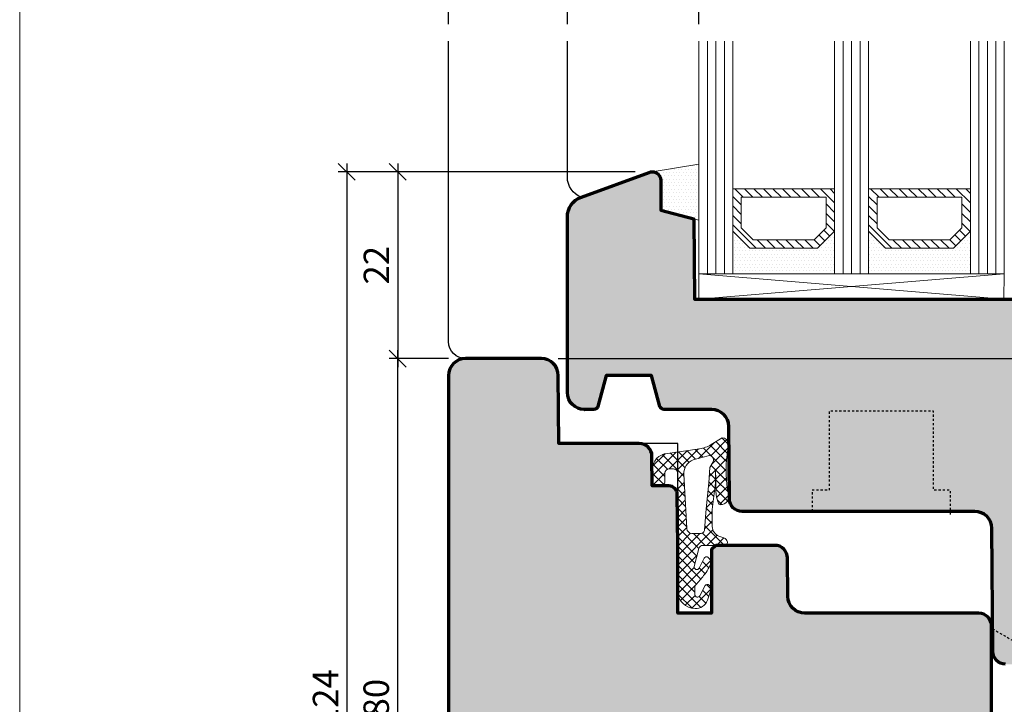
# Model space of a CAD drawing. Extents: x -427 to 10724, y -1070 to 3930.
# Drawn here: x 724 to 840, y 771 to 852 of the extents above; entities that cross this region are included whole.
import ezdxf

# ---------------------------------------------------------------- set-up
doc = ezdxf.new("R2010")
doc.units = 0
doc.linetypes.add('VERDECKT2', pattern=[0.5, 0.25, -0.25])
doc.layers.get('0').update_dxf_attribs({"linetype": 'CONTINUOUS', "lineweight": 5, "plot": 0})
doc.layers.get('Defpoints').update_dxf_attribs({"linetype": 'CONTINUOUS', "lineweight": 0})
for name, color, linetype in [('BEM-1', 10, 'CONTINUOUS'), ('PR Linie', 252, 'CONTINUOUS'), ('Schraffur Solid', 254, 'CONTINUOUS')]:
    doc.layers.add(name, color=color, linetype=linetype)
for name, color, linetype, lineweight in [('Dichtung', 1, 'CONTINUOUS', 13), ('Dichtung-Schraff', 12, 'CONTINUOUS', 5), ('Flügel', 46, 'CONTINUOUS', 50), ('Glas', 94, 'CONTINUOUS', 13), ('Glas-Schraff', 70, 'CONTINUOUS', 5), ('Rahmen', 44, 'CONTINUOUS', 50)]:
    doc.layers.add(name, color=color, linetype=linetype, lineweight=lineweight)
doc.styles.add('BEMASSUNG', font='ARIALN.TTF')
doc.dimstyles.new('BEM-1', dxfattribs={"dimtxt": 3, "dimasz": 2, "dimexe": 1, "dimexo": 2, "dimgap": 1, "dimtad": 1, "dimdec": 1, "dimdsep": 46, "dimtxsty": 'BEMASSUNG', "dimblk1": 'OBLIQUE', "dimblk2": 'OBLIQUE', "dimsah": 1, "dimcen": 0, "dimdle": 1, "dimclrd": 256, "dimclre": 256, "dimclrt": 7, "dimadec": 1, "dimazin": 2, "dimtfac": 1, "dimtdec": 1, "dimtix": 1, "dimtmove": 2, "dimatfit": 3, "dimfxl": 1, "dimtolj": 1, "dimarcsym": 0})

# ---------------------------------------------------------------- blocks, each defined once
blk = doc.blocks.new('_OBLIQUE')
at = {"color": 0, "linetype": 'ByBlock'}
blk.add_line((-0.5, -0.5), (0.5, 0.5), dxfattribs=at)
blk = doc.blocks.new('*D95')
at = {"layer": 'BEM-1', "lineweight": -2, "transparency": 16777216}
for p, q in [((768.2408662936767, 731.2170115981976), (768.2408662936768, 813.2169124160691)), ((774.2445444247805, 812.2169124160691), (767.2408662936768, 812.2169124160692)), ((774.2408662936768, 732.2170115981976), (767.2408662936767, 732.2170115981977))]:
    blk.add_line(p, q, dxfattribs=at)
at = {"layer": 'Defpoints', "color": 0, "transparency": 16777216}
for p in [(768.2408662936768, 812.2169124160691), (776.2445444247805, 812.2169124160691), (776.2408662936768, 732.2170115981976)]:
    blk.add_point(p, dxfattribs=at)
at = {"layer": 'BEM-1', "lineweight": -2, "transparency": 16777216, "xscale": 2, "yscale": 2, "zscale": 2}
for p, rotation in [((768.2408662936768, 812.2169124160691), 90), ((768.2408662936767, 732.2170115981976), 270)]:
    blk.add_blockref('_OBLIQUE', p, dxfattribs=dict(at, rotation=rotation))
at = {"layer": 'BEM-1', "color": 7, "transparency": 16777216, "insert": (765.7091473305115, 772.2169620071336), "char_height": 3, "attachment_point": 5, "rotation": 90, "style": 'BEMASSUNG'}
blk.add_mtext('\\A1;80', dxfattribs=at)
blk = doc.blocks.new('*D100')
at = {"layer": 'BEM-1', "lineweight": -2, "transparency": 16777216}
for p, q in [((762.2408662936768, 835.2169658216837), (762.2408662936767, 709.2170533005461)), ((796.2407842592936, 834.2169658216836), (761.2408662936768, 834.2169658216837)), ((796.2408253765387, 710.217053300546), (761.2408662936767, 710.2170533005461))]:
    blk.add_line(p, q, dxfattribs=at)
at = {"layer": 'Defpoints', "color": 0, "transparency": 16777216}
for p in [(798.2407842592936, 834.2169658216836), (762.2408662936767, 710.2170533005461), (798.2408253765387, 710.217053300546)]:
    blk.add_point(p, dxfattribs=at)
at = {"layer": 'BEM-1', "lineweight": -2, "transparency": 16777216, "xscale": 2, "yscale": 2, "zscale": 2}
for p, rotation in [((762.2408662936768, 834.2169658216837), 90), ((762.2408662936767, 710.2170533005461), 270)]:
    blk.add_blockref('_OBLIQUE', p, dxfattribs=dict(at, rotation=rotation))
at = {"layer": 'BEM-1', "color": 7, "transparency": 16777216, "insert": (759.7347271395156, 772.217009561115), "char_height": 3, "attachment_point": 5, "rotation": 90, "style": 'BEMASSUNG'}
blk.add_mtext('\\A1;124', dxfattribs=at)
blk = doc.blocks.new('*D127')
at = {"layer": 'BEM-1', "lineweight": -2, "transparency": 16777216}
for p, q in [((768.2408662936768, 835.2169658216836), (768.2408662936768, 811.2169124160691)), ((796.2407842592936, 834.2169658216836), (767.2408662936768, 834.2169658216837)), ((774.2445444247805, 812.2169124160691), (767.2408662936768, 812.2169124160692))]:
    blk.add_line(p, q, dxfattribs=at)
at = {"layer": 'Defpoints', "color": 0, "transparency": 16777216}
for p in [(798.2407842592936, 834.2169658216836), (768.2408662936768, 812.2169124160691), (776.2445444247805, 812.2169124160691)]:
    blk.add_point(p, dxfattribs=at)
at = {"layer": 'BEM-1', "lineweight": -2, "transparency": 16777216, "xscale": 2, "yscale": 2, "zscale": 2}
for p, rotation in [((768.2408662936768, 834.2169658216836), 90), ((768.2408662936768, 812.2169124160691), 270)]:
    blk.add_blockref('_OBLIQUE', p, dxfattribs=dict(at, rotation=rotation))
at = {"layer": 'BEM-1', "color": 7, "transparency": 16777216, "insert": (765.7347271395156, 823.2169391188766), "char_height": 3, "attachment_point": 5, "rotation": 90, "style": 'BEMASSUNG'}
blk.add_mtext('\\A1;22', dxfattribs=at)
blk = doc.blocks.new('*D214')
at = {"layer": 'BEM-1', "lineweight": -2, "transparency": 16777216}
for p, q in [((803.7408098361575, 851.6182851628469), (803.7408098361575, 856.6182851628469)), ((858.2408403537356, 851.6182851628469), (858.2408403537356, 856.6182851628469)), ((802.7408098361575, 855.6182851628469), (859.2408403537356, 855.6182851628469))]:
    blk.add_line(p, q, dxfattribs=at)
at = {"layer": 'Defpoints', "color": 0, "transparency": 16777216}
for p in [(858.2408403537356, 855.6182851628469), (803.7408098361575, 849.6182851628469), (858.2408403537356, 849.6182851628469)]:
    blk.add_point(p, dxfattribs=at)
at = {"layer": 'BEM-1', "lineweight": -2, "transparency": 16777216, "xscale": 2, "yscale": 2, "zscale": 2, "rotation": 180}
blk.add_blockref('_OBLIQUE', (803.7408098361575, 855.6182851628469), dxfattribs=at)
at = {"layer": 'BEM-1', "lineweight": -2, "transparency": 16777216, "xscale": 2, "yscale": 2, "zscale": 2}
blk.add_blockref('_OBLIQUE', (858.2408403537356, 855.6182851628469), dxfattribs=at)
at = {"layer": 'BEM-1', "color": 7, "transparency": 16777216, "insert": (830.9908250949466, 858.1438649718509), "char_height": 3, "attachment_point": 5, "style": 'BEMASSUNG'}
blk.add_mtext('\\A1;54.5', dxfattribs=at)
blk = doc.blocks.new('*D215')
at = {"layer": 'BEM-1', "lineweight": -2, "transparency": 16777216}
for p, q in [((774.2415239844377, 851.6182851628469), (774.2415239844377, 862.6182851628469)), ((858.2408403537356, 851.6182851628469), (858.2408403537356, 862.6182851628469)), ((773.2415239844377, 861.6182851628469), (859.2408403537356, 861.6182851628469))]:
    blk.add_line(p, q, dxfattribs=at)
at = {"layer": 'Defpoints', "color": 0, "transparency": 16777216}
for p in [(858.2408403537356, 861.6182851628469), (774.2415239844377, 849.6182851628469), (858.2408403537356, 849.6182851628469)]:
    blk.add_point(p, dxfattribs=at)
at = {"layer": 'BEM-1', "lineweight": -2, "transparency": 16777216, "xscale": 2, "yscale": 2, "zscale": 2, "rotation": 180}
blk.add_blockref('_OBLIQUE', (774.2415239844377, 861.6182851628469), dxfattribs=at)
at = {"layer": 'BEM-1', "lineweight": -2, "transparency": 16777216, "xscale": 2, "yscale": 2, "zscale": 2}
blk.add_blockref('_OBLIQUE', (858.2408403537356, 861.6182851628469), dxfattribs=at)
at = {"layer": 'BEM-1', "color": 7, "transparency": 16777216, "insert": (816.2411821690866, 864.1500041260119), "char_height": 3, "attachment_point": 5, "style": 'BEMASSUNG'}
blk.add_mtext('\\A1;84', dxfattribs=at)
blk = doc.blocks.new('*D216')
at = {"layer": 'BEM-1', "lineweight": -2, "transparency": 16777216}
for p, q in [((864.2408403537356, 813.2170115981976), (864.2408403537356, 775.2169581924363)), ((787.1709772250733, 812.2170115981976), (865.2408403537356, 812.2170115981976)), ((857.7408403537123, 776.2169581924363), (865.2408403537356, 776.2169581924363))]:
    blk.add_line(p, q, dxfattribs=at)
at = {"layer": 'Defpoints', "color": 0, "transparency": 16777216}
for p in [(785.1709772250733, 812.2170115981976), (855.7408403537123, 776.2169581924363), (864.2408403537356, 776.2169581924363)]:
    blk.add_point(p, dxfattribs=at)
at = {"layer": 'BEM-1', "lineweight": -2, "transparency": 16777216, "xscale": 2, "yscale": 2, "zscale": 2}
for p, rotation in [((864.2408403537356, 812.2170115981976), 90), ((864.2408403537356, 776.2169581924363), 270)]:
    blk.add_blockref('_OBLIQUE', p, dxfattribs=dict(at, rotation=rotation))
at = {"layer": 'BEM-1', "color": 7, "transparency": 16777216, "insert": (861.7091213905703, 794.2169848953172), "char_height": 3, "attachment_point": 5, "rotation": 90, "style": 'BEMASSUNG'}
blk.add_mtext('\\A1;36', dxfattribs=at)
blk = doc.blocks.new('*D217')
at = {"layer": 'BEM-1', "lineweight": -2, "transparency": 16777216}
for p, q in [((864.2408403537356, 811.2170115981976), (864.2408403537356, 835.2169698958496)), ((847.2407981005538, 834.2169698958496), (865.2408403537356, 834.2169698958496)), ((787.1709772250733, 812.2170115981976), (865.2408403537356, 812.2170115981976))]:
    blk.add_line(p, q, dxfattribs=at)
at = {"layer": 'Defpoints', "color": 0, "transparency": 16777216}
for p in [(845.2407981005538, 834.2169698958496), (864.2408403537356, 834.2169698958496), (785.1709772250733, 812.2170115981976)]:
    blk.add_point(p, dxfattribs=at)
at = {"layer": 'BEM-1', "lineweight": -2, "transparency": 16777216, "xscale": 2, "yscale": 2, "zscale": 2}
for p, rotation in [((864.2408403537356, 834.2169698958496), 90), ((864.2408403537356, 812.2170115981976), 270)]:
    blk.add_blockref('_OBLIQUE', p, dxfattribs=dict(at, rotation=rotation))
at = {"layer": 'BEM-1', "color": 7, "transparency": 16777216, "insert": (861.7347011995744, 823.2169907470238), "char_height": 3, "attachment_point": 5, "rotation": 90, "style": 'BEMASSUNG'}
blk.add_mtext('\\A1;22', dxfattribs=at)
blk = doc.blocks.new('*D219')
at = {"layer": 'BEM-1', "lineweight": -2, "transparency": 16777216}
for p, q in [((788.2408174655504, 851.6182851628469), (788.2408174655504, 856.6182851628469)), ((803.7408098361575, 851.6182851628469), (803.7408098361575, 856.6182851628469)), ((787.2408174655504, 855.6182851628469), (804.7408098361575, 855.6182851628469))]:
    blk.add_line(p, q, dxfattribs=at)
at = {"layer": 'Defpoints', "color": 0, "transparency": 16777216}
for p in [(803.7408098361575, 855.6182851628469), (788.2408174655504, 849.6182851628469), (803.7408098361575, 849.6182851628469)]:
    blk.add_point(p, dxfattribs=at)
at = {"layer": 'BEM-1', "lineweight": -2, "transparency": 16777216, "xscale": 2, "yscale": 2, "zscale": 2, "rotation": 180}
blk.add_blockref('_OBLIQUE', (788.2408174655504, 855.6182851628469), dxfattribs=at)
at = {"layer": 'BEM-1', "lineweight": -2, "transparency": 16777216, "xscale": 2, "yscale": 2, "zscale": 2}
blk.add_blockref('_OBLIQUE', (803.7408098361575, 855.6182851628469), dxfattribs=at)
at = {"layer": 'BEM-1', "color": 7, "transparency": 16777216, "insert": (795.990813650854, 858.1500041260119), "char_height": 3, "attachment_point": 5, "style": 'BEMASSUNG'}
blk.add_mtext('\\A1;15.5', dxfattribs=at)
blk = doc.blocks.new('*D220')
at = {"layer": 'BEM-1', "lineweight": -2, "transparency": 16777216}
for p, q in [((774.2415239844377, 851.6182851628469), (774.2415239844377, 856.6182851628469)), ((788.2408174655504, 851.6182851628469), (788.2408174655504, 856.6182851628469)), ((773.2415239844377, 855.6182851628469), (789.2408174655504, 855.6182851628469))]:
    blk.add_line(p, q, dxfattribs=at)
at = {"layer": 'Defpoints', "color": 0, "transparency": 16777216}
for p in [(788.2408174655504, 855.6182851628469), (774.2415239844377, 849.6182851628469), (788.2408174655504, 849.6182851628469)]:
    blk.add_point(p, dxfattribs=at)
at = {"layer": 'BEM-1', "lineweight": -2, "transparency": 16777216, "xscale": 2, "yscale": 2, "zscale": 2, "rotation": 180}
blk.add_blockref('_OBLIQUE', (774.2415239844377, 855.6182851628469), dxfattribs=at)
at = {"layer": 'BEM-1', "lineweight": -2, "transparency": 16777216, "xscale": 2, "yscale": 2, "zscale": 2}
blk.add_blockref('_OBLIQUE', (788.2408174655504, 855.6182851628469), dxfattribs=at)
at = {"layer": 'BEM-1', "color": 7, "transparency": 16777216, "insert": (781.241170724994, 858.1244243170079), "char_height": 3, "attachment_point": 5, "style": 'BEMASSUNG'}
blk.add_mtext('\\A1;14', dxfattribs=at)

msp = doc.modelspace()

# ---------------------------------------------------------------- hatches: boundary and pattern name
at = {"layer": 'Dichtung-Schraff'}
h = msp.add_hatch(dxfattribs=at)
h.set_pattern_fill('DOTS', color=256, scale=0.25)
h.set_pattern_definition([(0, (387.1737780398903, -1918.583206703803), (0.1984375, 0.396875), [0, -0.396875])])
edge = h.paths.add_edge_path()
edge.add_line((798.2408253765387, 834.2169698958492), (803.7408098361575, 835.1146446298021))
edge.add_line((803.7408098361575, 835.1146446298021), (803.7408098361575, 828.5072713450982))
edge.add_line((803.7408098361575, 828.5072713450982), (799.2408136508548, 829.7130481277391))
edge.add_line((799.2408136508548, 829.7130481277391), (799.2408098362012, 833.2169689616067))
edge.add_arc((798.2408078131115, 833.2169678729133), 1.000002023090271, 6.237740807894447e-05, 89.99899369177982)
h = msp.add_hatch(dxfattribs=at)
h.set_pattern_fill('DOTS', color=256, scale=0.25)
h.set_pattern_definition([(0, (325.6897222766765, -1904.384645790728), (0.1984375, 0.396875), [0, -0.396875])])
h.paths.add_polyline_path([(817.7408098361575, 825.2130481277391), (809.7408093824333, 825.2130481277391), (807.7408098361575, 827.2130476740149), (807.7408098361575, 822.2130481277391), (819.7408098361575, 822.2130481277391), (819.7408098361575, 827.2130481277391)])
h = msp.add_hatch(dxfattribs=at)
h.set_pattern_fill('DOTS', color=256, scale=0.25)
h.set_pattern_definition([(0, (341.6897222766765, -1904.384645790728), (0.1984375, 0.396875), [0, -0.396875])])
h.paths.add_polyline_path([(833.7408098361575, 825.2130481277391), (825.7408093824333, 825.2130481277391), (823.7408098361575, 827.2130476740149), (823.7408098361575, 822.2130481277391), (835.7408098361575, 822.2130481277391), (835.7408098361575, 827.2130481277391)])
h = msp.add_hatch(dxfattribs=at)
h.set_pattern_fill('ANSI37', color=256, scale=0.25, style=0)
h.set_pattern_definition([(315, (84.49108213725981, 3745.18593369978), (-0.561266007566822, -0.5612660075668221), []), (225, (84.49108213725981, 3745.18593369978), (-0.5612660075668221, 0.561266007566822), [])])
edge = h.paths.add_edge_path(flags=16)
edge.add_line((805.4091601212258, 800.0615399491271), (805.0316990566162, 799.3691338565031))
edge.add_line((805.0316990566162, 799.3691338565031), (804.931678056616, 797.583748856503))
edge.add_line((804.931678056616, 797.583748856503), (804.5922760566164, 794.5168388565035))
edge.add_line((804.5922760566164, 794.5168388565035), (804.415305135738, 792.0398639963792))
edge.add_arc((803.9652400570872, 792.0720195231493), 0.4512123146843789, 264.0845673270101, 355.91336726760835, ccw=False)
edge.add_line((803.918737909637, 791.6232098717319), (802.912421056616, 791.6232098565033))
edge.add_arc((802.912421056616, 792.2150975442746), 0.5918876877713046, 182.009384709411, 269.9999999999945, ccw=False)
edge.add_line((802.3208973221926, 792.194344073504), (801.9789340566163, 798.6034938565031))
edge.add_arc((803.6668307842009, 798.6935523972556), 1.690297578461684, 110.25979346730679, 183.0541478471277, ccw=False)
edge.add_line((803.0815189074347, 800.2792749173295), (804.8199414532955, 800.7777633318697))
edge.add_arc((804.9592617669634, 800.2918993332041), 0.5054443342246353, -27.113599391219623, 106.00011484406781, ccw=False)
edge = h.paths.add_edge_path()
edge.add_arc((806.4260736699193, 802.0645046565182), 0.8239983009433329, 8.565147622988377, 86.80337337517778, ccw=False)
edge.add_line((807.2408820486453, 802.1872259094271), (807.0665807435016, 800.8952781422463))
edge.add_arc((820.7017400493185, 799.0557097562369), 13.75869111295871, 172.3164142111794, 191.943238942597)
edge.add_arc((806.2625226012224, 796.0011023039647), 1.000090319020225, -87.1126746521457, 11.96591899621842, ccw=False)
edge.add_arc((806.3128991584986, 795.3220122610787), 0.3197306861111429, 188.7728258430295, 270, ccw=False)
edge.add_line((805.9969090566165, 795.2732478565031), (805.816871056616, 795.8833778565031))
edge.add_line((805.816871056616, 795.8833778565031), (805.7268590566164, 796.6035318565032))
edge.add_line((805.7268590566164, 796.6035318565032), (805.7518530566163, 797.908813856503))
edge.add_line((805.7518530566163, 797.908813856503), (805.6868500566161, 799.1090778565031))
edge.add_line((805.6868500566161, 799.1090778565031), (805.7113230603377, 797.576466779436))
edge.add_line((805.7113230603377, 797.576466779436), (805.3032900566163, 794.4378438565032))
edge.add_line((805.3032900566163, 794.4378438565032), (805.3132275488688, 792.4326936052312))
edge.add_arc((806.5132128120749, 792.4386407128104), 1.200000000000143, 180.2839546328847, 249.8929302168488)
edge.add_line((806.1006821307847, 791.3117785042887), (806.6774690752532, 791.1006485394673))
edge.add_arc((806.4396160073802, 790.4508566240133), 0.6919563680506954, 12.841129879470202, 69.89510159141167, ccw=False)
edge.add_line((807.1142665910029, 790.6046428565032), (807.0866150566162, 790.3866198565033))
edge.add_arc((806.8940770524786, 790.4110391665854), 0.1940803589809958, 268.48269942949617, 352.7718522930505, ccw=False)
edge.add_line((806.8889380383316, 790.2170268569871), (804.2230716684144, 790.2170268565033))
edge.add_arc((804.2230716684144, 789.7170268565033), 0.5, 90.00000000000652, 165.6939213600791)
edge.add_line((803.7385769077819, 789.840577764714), (803.2009499309233, 787.7323176374907))
edge.add_arc((803.4916467873027, 787.6581870925638), 0.2999999999999158, 165.6939213599821, 332.6870782013049)
edge.add_line((803.7582009188336, 787.5205321073163), (804.3634400066321, 788.692513691828))
edge.add_arc((804.6305421629579, 788.5545758030589), 0.3006167378439936, 50.65540565872283, 152.6870967794943, ccw=False)
edge.add_line((804.8211280566161, 788.7870568565031), (805.1575233271033, 788.5108732560393))
edge.add_arc((805.0302979356918, 788.355911050156), 0.200498342816095, -19.62139818994922, 50.61369083902213, ccw=False)
edge.add_arc((799.9049117982489, 790.1831361271484), 5.641852451848027, 321.19956970259494, 340.3786018100136, ccw=False)
edge.add_arc((777.9039233444657, 807.8726570455924), 33.87237924940471, 318.79911668491616, 321.1995697025872, ccw=False)
edge.add_arc((803.7454668949946, 785.2493920606371), 0.4728895900349937, 138.7991166849715, 181.2002265089264)
edge.add_line((803.2726810566164, 785.2394867392072), (803.2726810566164, 784.4214371327971))
edge.add_arc((803.5699744939608, 784.4107630304206), 0.2974849985286169, 177.9437204361851, 333.5997904695317)
edge.add_line((803.8364348219166, 784.2784897603497), (804.4811310566156, 785.4680258565031))
edge.add_arc((804.7447940438188, 785.3255759945205), 0.2996833895961088, 44.917513605334875, 151.6188667761971, ccw=False)
edge.add_arc((806.4152852988202, 786.9050053636356), 1.999381100565228, 223.1668286873361, 226.833171312657)
edge.add_arc((804.6937962008114, 785.0931495216905), 0.5000943383243525, -19.99307486271988, 44.9931145991996, ccw=False)
edge.add_line((805.1637518300786, 784.9221639850384), (804.7371813818827, 783.7501687817803))
edge.add_arc((803.3272022803669, 784.2628918094479), 1.500308624854226, 268.35963190021073, 340.0167730888072, ccw=False)
edge.add_arc((803.3424019239458, 784.866464940334), 2.104070544349597, 182.8131835815782, 268.4163925165533, ccw=False)
edge.add_line((801.2408670566165, 784.7631980192091), (801.2408670566165, 798.7171508565034))
edge.add_arc((800.742296884287, 798.718580684174), 0.498572222595455, 359.8356843812422, 450.1643156187578)
edge.add_line((800.7408670566165, 799.2171508565034), (800.2408890566162, 799.2171508565034))
edge.add_arc((800.2408890566162, 798.7171508565034), 0.5, 90, 180)
edge.add_line((799.7408890566162, 798.7171508565034), (799.7408890566157, 797.723778856503))
edge.add_arc((799.2394322058983, 797.7186300439221), 0.5014832832731131, -89.83435052464017, 0.5882756683236039, ccw=False)
edge.add_line((799.2408820566161, 797.2171488565032), (798.7408470574164, 797.2171588566034))
edge.add_arc((798.7394690775966, 797.7157609052415), 0.4986039527866491, 179.8405069760825, 270.15834717714995, ccw=False)
edge.add_line((798.240867056616, 797.7171488565032), (798.2408670566165, 799.1140758565034))
edge.add_arc((800.1854970862921, 799.1142460521587), 1.94463003712347, 94.58577831602918, 180.0050145747862, ccw=False)
edge.add_line((800.0300209858578, 801.052650850821), (803.8237497680238, 801.5856799160597))
edge.add_arc((803.3536070156756, 805.0055289958691), 3.452014185408121, 277.8276542480758, 302.2857919546863)
edge.add_line((805.1974752874321, 802.0872158302427), (806.472022056616, 802.8872208565031))
at = {"layer": 'Glas-Schraff'}
h = msp.add_hatch(dxfattribs=at)
h.set_pattern_fill('ANSI31', color=256, scale=0.25, angle=180, style=0)
h.set_pattern_definition([(135, (884.712109211513, 573.6271092775519), (0.5612660075668222, 0.561266007566822), [])])
h.paths.add_polyline_path([(810.1550229448067, 826.2130481277391), (808.7408093824333, 827.6272616901124), (808.7408093824333, 831.2130481277391), (818.7408098361575, 831.2130481277391), (818.7408098361575, 827.6272616901124), (817.3265962737842, 826.2130481277391)], flags=16)
h.paths.add_polyline_path([(809.7408093824333, 825.2130481277391), (807.7408093824333, 827.2130481277391), (807.7408093824333, 832.2130481277391), (819.7408098361575, 832.2130481277391), (819.7408098361575, 827.2130481277391), (817.7408098361575, 825.2130481277391)])
h = msp.add_hatch(dxfattribs=at)
h.set_pattern_fill('ANSI31', color=256, scale=0.25, angle=180, style=0)
h.set_pattern_definition([(135, (900.712109211513, 573.6271092775519), (0.5612660075668222, 0.561266007566822), [])])
h.paths.add_polyline_path([(826.1550229448067, 826.2130481277391), (824.7408093824333, 827.6272616901124), (824.7408093824333, 831.2130481277391), (834.7408098361575, 831.2130481277391), (834.7408098361575, 827.6272616901124), (833.3265962737842, 826.2130481277391)], flags=16)
h.paths.add_polyline_path([(825.7408093824333, 825.2130481277391), (823.7408093824333, 827.2130481277391), (823.7408093824333, 832.2130481277391), (835.7408098361575, 832.2130481277391), (835.7408098361575, 827.2130481277391), (833.7408098361575, 825.2130481277391)])
at = {"layer": 'Schraffur Solid'}
h = msp.add_hatch(color=256, dxfattribs=at)
h.dxf.hatch_style = 1
edge = h.paths.add_edge_path()
edge.add_line((799.240817465552, 829.7130519417378), (803.1583360812747, 828.6633540662269))
edge.add_line((803.1583360812747, 828.6633540662269), (803.240817465552, 819.2130519422035))
edge.add_line((803.240817465552, 819.2130519422035), (856.2407793185794, 819.2130366834144))
edge.add_line((856.2407793185794, 819.2130366834144), (856.2408479831302, 819.213044312809))
edge.add_arc((856.2408479831302, 817.213044312809), 2, 0, 90, ccw=False)
edge.add_line((858.2408479831302, 817.213044312809), (858.2408403537356, 778.7169429336473))
edge.add_arc((855.7408403537123, 778.7169581925061), 2.500000000069872, 270.0000000005341, 359.9996502927147, ccw=False)
edge.add_line((855.7408403537356, 776.2169581924363), (839.8848528049075, 776.2170039688035))
edge.add_arc((839.8848547720393, 777.7170020187667), 1.4999980499645, 180.5000116409871, 269.9999248610037, ccw=False)
edge.add_line((838.3849138400637, 777.7039119277879), (838.258136191138, 792.2344066177293))
edge.add_arc((836.2581919049952, 792.2169299175733), 2.000020645574283, 0.5006717828992985, 89.99941042999203)
edge.add_line((836.2582124850833, 794.2169505630418), (808.8324998996341, 794.2169505630418))
edge.add_arc((808.8325018667658, 795.716948613005), 1.4999980499645, 180.5000116409871, 269.9999248610037, ccw=False)
edge.add_line((807.3325609347903, 795.7038585220262), (807.2580904147708, 804.2344066177293))
edge.add_arc((805.2581642975099, 804.2169405491366), 2.000002384512149, 0.5003717712998004, 89.99993092411307)
edge.add_line((805.2581667087161, 806.2169429336473), (799.624476828345, 806.2169429331816))
edge.add_arc((799.6244813462412, 806.7169470958731), 0.5000041627119503, 194.999492654527, 269.99948229154415, ccw=False)
edge.add_line((799.1415132663333, 806.5875407725371), (798.169024863013, 810.216920044998))
edge.add_line((798.169024863013, 810.216920044998), (792.8125261447512, 810.216920044998))
edge.add_line((792.8125261447512, 810.216920044998), (791.8400835177981, 806.5877467661894))
edge.add_arc((791.3571204038617, 806.7171569001139), 0.5000003521853886, 270.01043981762245, 344.999938284192, ccw=False)
edge.add_line((791.3572115085208, 806.2171565562285), (790.2372011325442, 806.2169429331816))
edge.add_line((790.2372011325442, 806.2169429331816), (790.2406343600833, 806.2170726328886))
edge.add_arc((790.2408022102845, 808.2170726293667), 2.000000003521518, 179.9999998991049, 269.9951914459418, ccw=False)
edge.add_line((788.240802206763, 808.2170726328886), (788.2408250949466, 828.890946534023))
edge.add_arc((790.7408267567174, 828.8909412778729), 2.500001661776378, 109.99999679030299, 179.9998795379938, ccw=False)
edge.add_line((789.8857759616458, 831.2401744392964), (797.8987993381106, 834.1566707161519))
edge.add_arc((798.2407842592936, 833.2169743215107), 0.9999915001729267, 89.99809740536688, 109.9980296546141, ccw=False)
edge.add_arc((798.2408289096293, 833.2169772652678), 0.9999885559300316, 0.0002185660533768896, 90.00065570483048, ccw=False)
edge.add_line((799.240817465552, 833.2169810799214), (799.240817465552, 829.7130519417378))
h = msp.add_hatch(color=256, dxfattribs=at)
h.dxf.hatch_style = 1
edge = h.paths.add_edge_path()
edge.add_arc((836.7408739229841, 780.7170154128075), 1.499996185394896, 359.9998542922622, 450.0001457077378)
edge.add_line((836.7408701083741, 782.2170115981976), (816.2234903476319, 782.2170115981976))
edge.add_arc((816.2235043166731, 784.2170254402645), 2.000013842115675, 180.5000414311361, 269.9995998192168, ccw=False)
edge.add_line((814.2235666415772, 784.1995708022996), (814.184027304419, 788.7301188980023))
edge.add_arc((812.684084481742, 788.7170268997477), 1.499999957239499, 0.5000838605420911, 89.9999983523273)
edge.add_line((812.684084524878, 790.2170268569871), (805.7408670566165, 790.2170268569871))
edge.add_line((805.7408670566165, 790.2170268569871), (805.2408670566165, 789.7170268569871))
edge.add_line((805.2408670566165, 789.7170268569871), (805.2408670566165, 782.2170268569871))
edge.add_line((805.2408670566165, 782.2170268569871), (801.2408670566165, 782.2170268569871))
edge.add_line((801.2408670566165, 782.2170268569871), (801.2408670566165, 790.2170268569871))
edge.add_line((801.2408670566165, 790.2170268569871), (801.2408701083741, 790.2170268569871))
edge.add_line((801.2408701083741, 790.2170268569871), (801.1884256503663, 796.2257548843304))
edge.add_arc((800.1884637685815, 796.2170268854941), 0.9999999714931126, 0.5000838605376918, 89.99999835232079)
edge.add_line((800.188463797339, 797.2170268569871), (798.2408701083741, 797.2170268569871))
edge.add_line((798.2408701083741, 797.2170268569871), (798.210207571753, 800.7301188980023))
edge.add_arc((796.7102647490759, 800.7170268997475), 1.499999957239615, 0.500083860550738, 89.99999835232295)
edge.add_line((796.710264792212, 802.2170268569871), (787.2408662936768, 802.2170344863812))
edge.add_line((787.2408662936768, 802.2170344863812), (787.170900931128, 810.2344676528851))
edge.add_arc((785.1709847966346, 810.217019351167), 1.999992247044987, 0.4998653027957567, 90.00021691009258)
edge.add_line((785.1709772250733, 812.2170115981976), (776.2408662936768, 812.2170115981976))
edge.add_arc((776.2408662936768, 810.2170115981976), 2, 90, 180)
edge.add_line((774.2408662936768, 810.2170115981976), (774.2408662936768, 734.2170115981976))
edge.add_arc((776.2408662936768, 734.2170115981976), 2, 180, 270)
edge.add_line((776.2408662936768, 732.2170115981976), (785.1709772250733, 732.2170115981976))
edge.add_arc((785.1709847966346, 734.2170038452282), 1.999992247044937, 269.9997830899075, 359.5001346972043)
edge.add_line((787.170900931128, 734.1995555435101), (787.2408662936768, 742.216988710014))
edge.add_line((787.2408662936768, 742.216988710014), (796.710264792212, 742.2169963394081))
edge.add_arc((796.7102647490759, 743.7169962966477), 1.499999957239653, 270.000001647677, 359.4999161394493)
edge.add_line((798.210207571753, 743.7039042983929), (798.2408701083741, 747.2169963394081))
edge.add_line((798.2408701083741, 747.2169963394081), (800.188463797339, 747.2169963394081))
edge.add_arc((800.1884637685815, 748.2169963109011), 0.9999999714930258, 270.0000016476793, 359.4999161394623)
edge.add_line((801.1884256503663, 748.2082683120648), (801.2408701083741, 754.2169963394081))
edge.add_line((801.2408701083741, 754.2169963394081), (801.2408670566165, 754.2169963394081))
edge.add_line((801.2408670566165, 754.2169963394081), (801.2408670566165, 762.2169963394081))
edge.add_line((801.2408670566165, 762.2169963394081), (805.2408670566165, 762.2169963394081))
edge.add_line((805.2408670566165, 762.2169963394081), (805.2408670566165, 754.7169963394081))
edge.add_line((805.2408670566165, 754.7169963394081), (805.7408670566165, 754.2169963394081))
edge.add_line((805.7408670566165, 754.2169963394081), (812.684084524878, 754.2169963394081))
edge.add_arc((812.684084481742, 755.7169962966475), 1.499999957239425, 270.0000016476727, 359.4999161394579)
edge.add_line((814.184027304419, 755.7039042983929), (814.2235666415772, 760.2344523940956))
edge.add_arc((816.2235043166731, 760.2169977561307), 2.000013842115726, 90.00040018078317, 179.4999585688639, ccw=False)
edge.add_line((816.2234903476319, 762.2170115981976), (836.7408701083741, 762.2170115981976))
edge.add_arc((836.7408739229841, 763.7170077835876), 1.499996185394896, 269.9998542922622, 360.0001457077378)
edge.add_line((838.2408701083741, 763.7170115981976), (838.2408701083741, 780.7170115981976))

# ---------------------------------------------------------------- linework, layer by layer
msp.add_lwpolyline([(723.6860323207848, 429.5375667323915), (1223.686032320785, 429.5375667323915), (1223.686032320785, 929.5375667323915), (723.6860323207848, 929.5375667323915)], close=True)
at = {"layer": 'Defpoints'}
msp.add_lwpolyline([(905.6860323207848, 648.537566732391), (905.6860323207848, 929.537566732391), (723.6860323207848, 929.5375667323915), (723.6860323207848, 648.537566732391)], close=True, dxfattribs=at)
at = {"layer": 'Dichtung'}
for points in [[(798.2408253765387, 834.2169698958492), (803.7408098361575, 835.1146446298021), (803.7408098361575, 828.5072713450982), (799.2408136508548, 829.7130481277391), (799.2408098362012, 833.2169689616067, 0.4142080993149901)], [(806.472022056616, 802.8872208565031, -0.3552888073755076), (807.2408820486453, 802.1872259094271), (807.0665807435016, 800.8952781422463, 0.08584814817566819), (807.2408820566161, 796.2084508565031, -0.4614221913877486), (806.3128991584986, 795.0022815749676, -0.3700460322461397), (805.9969090566165, 795.2732478565031), (805.816871056616, 795.8833778565031), (805.7268590566164, 796.6035318565032), (805.7518530566163, 797.908813856503), (805.6868500566161, 799.1090778565031), (805.7113230603377, 797.576466779436), (805.3032900566163, 794.4378438565032), (805.3132275488688, 792.4326936052312, 0.31342401409466), (806.1006821307847, 791.3117785042887), (806.6774690752532, 791.1006485394673, -0.2542183468835814), (807.1142665910029, 790.6046428565032), (807.0866150566162, 790.3866198565033, -0.3853123132982675), (806.8889380383316, 790.2170268569871), (804.2230716684144, 790.2170268565033, 0.3428344377763997), (803.7385769077819, 789.840577764714), (803.2009499309233, 787.7323176374907, 0.8924804807909712), (803.7582009188336, 787.5205321073163), (804.3634400066321, 788.692513691828, -0.477145281659595), (804.8211280566161, 788.7870568565031), (805.1575233271033, 788.5108732560393, -0.3164268986778964), (805.2191537620647, 788.2885830298605, -0.08388021206008293), (804.3017950566164, 786.6478968565034, -0.01047433520160163), (803.3896625193579, 785.5608849347791, 0.187149925340882), (803.2726810566164, 785.2394867392072), (803.2726810566164, 784.4214371327971, 0.807302300024196), (803.8364348219166, 784.2784897603497), (804.4811310566156, 785.4680258565031, -0.5024084125323426), (804.957007056626, 785.5371788564935, 0.01599880239668542), (805.0474587916779, 785.4467271214417, -0.2914080414136227), (805.1637518300786, 784.9221639850384), (804.7371813818827, 783.7501687817803, -0.3232665574554788), (803.2842545757585, 782.7631980192091, -0.3919118667603922), (801.2408670566165, 784.7631980192091), (801.2408670566165, 798.7171508565034, 0.4158945087162326), (800.7408670566165, 799.2171508565034), (800.2408890566162, 799.2171508565034, 0.414213562373095), (799.7408890566162, 798.7171508565034), (799.7408890566157, 797.723778856503, -0.4163756607049479), (799.2408820566161, 797.2171488565032), (798.7408470574164, 797.2171588566034, -0.4158392808472621), (798.240867056616, 797.7171488565032), (798.2408670566165, 799.1140758565034, -0.3909861299790078), (800.0300209858578, 801.052650850821), (803.8237497680238, 801.5856799160597, 0.1071257483227653), (805.1974752874321, 802.0872158302427)], [(805.4091601212258, 800.0615399491271), (805.0316990566162, 799.3691338565031), (804.931678056616, 797.583748856503), (804.5922760566164, 794.5168388565035), (804.415305135738, 792.0398639963792, -0.4235935004890674), (803.918737909637, 791.6232098717319), (802.912421056616, 791.6232098565033, -0.4039785937821772), (802.3208973221926, 792.194344073504), (801.9789340566163, 798.6034938565031, -0.3287559747513856), (803.0815189074347, 800.2792749173295), (804.8199414532955, 800.7777633318697, -0.6563384110037603)]]:
    msp.add_lwpolyline(points, format="xyb", close=True, dxfattribs=at)
for points in [[(817.7408098361575, 825.2130481277391), (809.7408093824333, 825.2130481277391), (807.7408098361575, 827.2130476740149), (807.7408098361575, 822.2130481277391), (819.7408098361575, 822.2130481277391), (819.7408098361575, 827.2130481277391)], [(833.7408098361575, 825.2130481277391), (825.7408093824333, 825.2130481277391), (823.7408098361575, 827.2130476740149), (823.7408098361575, 822.2130481277391), (835.7408098361575, 822.2130481277391), (835.7408098361575, 827.2130481277391)]]:
    msp.add_lwpolyline(points, close=True, dxfattribs=at)
at = {"layer": 'Flügel', "linetype": 'Continuous', "lineweight": 70}
msp.add_lwpolyline([(839.8848528049075, 776.2170039688035, -0.4116594476790549), (838.3849138400637, 777.7039119277879), (838.258136191138, 792.2344066177293, 0.4116534541430637), (836.2582124850833, 794.2169505630418), (808.8324998996341, 794.2169505630418, -0.4116594476790549), (807.3325609347903, 795.7038585220262), (807.2580904147708, 804.2344066177293, 0.4116576409647857), (805.2581667087161, 806.2169429336473), (799.624476828345, 806.2169429331816, -0.3394542084360218), (799.1415132663333, 806.5875407725371), (798.169024863013, 810.216920044998), (792.8125261447512, 810.216920044998), (791.8400835177981, 806.5877467661894, -0.3394031580903179), (791.3572115085208, 806.2171565562285), (790.2372011325442, 806.2169429331816), (790.2406343600833, 806.2170726328886, -0.4141889820096255), (788.240802206763, 808.2170726328886), (788.2408250949466, 828.890946534023, -0.3152982264085401), (789.8857759616458, 831.2401744392964), (797.8987993381106, 834.1566707161519, -0.0874883656447648), (798.240817465552, 834.2169658211324, -0.4142157970068802), (799.240817465552, 833.2169810799214), (799.240817465552, 829.7130519417378), (803.1583360812747, 828.6633540662269), (803.240817465552, 819.2130519422035), (856.2407793185794, 819.2130366834144)], format="xyb", dxfattribs=at)
at = {"layer": 'Glas'}
for p, q in [((803.7408098361575, 849.6182851628469), (803.7408098361575, 822.2130481277391)), ((807.7408098361575, 822.2130481277391), (807.7408098361575, 849.6182851628469)), ((819.7408098361575, 849.6182851628469), (819.7408098361575, 822.2130481277391)), ((823.7408098361575, 822.2130481277391), (823.7408098361575, 849.6182851628469)), ((835.7408098361575, 849.6182851628469), (835.7408098361575, 822.2130481277391)), ((839.7408098361575, 822.2130481277391), (839.7408098361575, 849.6182851628469)), ((803.7408098361575, 822.2130481277391), (807.7408098361575, 822.2130481277391)), ((819.7408098361575, 822.2130481277391), (823.7408098361575, 822.2130481277391)), ((835.7408098361575, 822.2130481277391), (839.7408098361575, 822.2130481277391))]:
    msp.add_line(p, q, dxfattribs=at)
at = {"layer": 'Glas', "linetype": 'Continuous'}
for points in [[(809.7408093824333, 825.2130481277391), (807.7408093824333, 827.2130481277391), (807.7408093824333, 832.2130481277391), (819.7408098361575, 832.2130481277391), (819.7408098361575, 827.2130481277391), (817.7408098361575, 825.2130481277391)], [(825.7408093824333, 825.2130481277391), (823.7408093824333, 827.2130481277391), (823.7408093824333, 832.2130481277391), (835.7408098361575, 832.2130481277391), (835.7408098361575, 827.2130481277391), (833.7408098361575, 825.2130481277391)], [(810.1550229448067, 826.2130481277391), (808.7408093824333, 827.6272616901124), (808.7408093824333, 831.2130481277391), (818.7408098361575, 831.2130481277391), (818.7408098361575, 827.6272616901124), (817.3265962737842, 826.2130481277391)], [(826.1550229448067, 826.2130481277391), (824.7408093824333, 827.6272616901124), (824.7408093824333, 831.2130481277391), (834.7408098361575, 831.2130481277391), (834.7408098361575, 827.6272616901124), (833.3265962737842, 826.2130481277391)]]:
    msp.add_lwpolyline(points, close=True, dxfattribs=at)
at = {"layer": 'Glas-Schraff'}
for p, q in [((804.7408098361575, 822.2130481277391), (804.7408098361575, 849.6182851628469)), ((805.7408098361575, 822.2130481277391), (805.7408098361575, 849.6182851628469)), ((806.7408098361575, 822.2130481277391), (806.7408098361575, 849.6182851628469)), ((820.7408098361575, 822.2130481277391), (820.7408098361575, 849.6182851628469)), ((821.7408098361575, 822.2130481277391), (821.7408098361575, 849.6182851628469)), ((822.7408098361575, 822.2130481277391), (822.7408098361575, 849.6182851628469)), ((836.7408098361575, 822.2130481277391), (836.7408098361575, 849.6182851628469)), ((837.7408098361575, 822.2130481277391), (837.7408098361575, 849.6182851628469)), ((838.7408098361575, 822.2130481277391), (838.7408098361575, 849.6182851628469)), ((803.7408098361575, 819.2130481277391), (839.7408098361575, 822.2130483578844)), ((803.7408098361575, 822.2130481277391), (839.6884508235296, 819.2130479179687))]:
    msp.add_line(p, q, dxfattribs=at)
msp.add_lwpolyline([(803.7408098361575, 819.2130481277391), (839.6884508235296, 819.2130479179687), (839.7408098361575, 822.2130483578844), (803.7408098361575, 822.2130481277391)], close=True, dxfattribs=at)
at = {"layer": 'PR Linie', "linetype": 'Continuous', "lineweight": 25}
msp.add_lwpolyline([(801.2445520541751, 790.2169276748582), (801.2408670566165, 802.2169353042527), (787.2445482394778, 802.2169353042527), (787.174582876929, 810.2343684707566, 0.4116616846602616), (785.1746591708743, 812.2169124160691), (776.2445444247805, 812.2169124160691, -0.414213562373095), (774.2445444247805, 814.2169086013719), (774.2415239844377, 849.6182851628469)], format="xyb", dxfattribs=at)
at = {"layer": 'PR Linie'}
msp.add_lwpolyline([(789.8857759616066, 831.2401744393101, -0.3152998248145146), (788.2408174655504, 833.5894092139833), (788.2408174655504, 849.6182851628469)], format="xyb", dxfattribs=at)
at = {"layer": 'PR Linie', "linetype": 'VERDECKT2', "lineweight": 25, "flags": 128}
for points in [[(833.3907705191041, 793.8653640068155), (833.3907705191041, 796.7169631022357), (831.3907705191041, 796.7169631022357), (831.3907705191041, 806.0169508952044), (819.0907674673463, 806.0169508952044), (819.0907674673463, 796.7169631022357), (817.0907674673463, 796.7169631022357), (817.0907674673463, 794.2169631022357)], [(838.3615677421153, 780.379326814847), (841.2408096854747, 778.716988558011), (841.2408249442637, 783.7169580404329), (844.2408249442637, 783.716973299222), (844.2408249442637, 776.716988558011), (844.7408249442637, 776.216973299222)]]:
    msp.add_lwpolyline(points, dxfattribs=at)
at = {"layer": 'Rahmen', "linetype": 'Continuous', "lineweight": 70}
msp.add_lwpolyline([(838.2408701083741, 763.7170115981976), (838.2408701083741, 780.7170115981976, 0.4142150520755186), (836.7408701083741, 782.2170115981976), (816.2234903476319, 782.2170115981976, -0.4116576370625478), (814.2235666415772, 784.1995708022996), (814.184027304419, 788.7301188980023, 0.4116594541685628), (812.684084524878, 790.2170268569871), (805.7408670566165, 790.2170268569871), (805.2408670566165, 789.7170268569871), (805.2408670566165, 782.2170268569871), (801.2408670566165, 782.2170268569871), (801.2408670566165, 790.2170268569871), (801.2408701083741, 790.2170268569871), (801.1884256503663, 796.2257548843304, 0.4116594541685519), (800.188463797339, 797.2170268569871), (798.2408701083741, 797.2170268569871), (798.210207571753, 800.7301188980023, 0.4116594541685075), (796.710264792212, 802.2170268569871), (787.2408662936768, 802.2170344863812), (787.170900931128, 810.2344676528851, 0.4116616846602605), (785.1709772250733, 812.2170115981976), (776.2408662936768, 812.2170115981976, 0.414213562373095), (774.2408662936768, 810.2170115981976), (774.2408662936768, 734.2170115981976, 0.414213562373095)], format="xyb", dxfattribs=at)

# ---------------------------------------------------------------- dimensions: what is measured, and where the dimension line sits
at = {"layer": 'BEM-1'}
for base, p1, p2, picture, middle in [((858.2408403537356, 861.6182851628469), (774.2415239844377, 849.6182851628469), (858.2408403537356, 849.6182851628469), '*D215', (816.2411821690866, 864.1500041260119)), ((788.2408174655504, 855.6182851628469), (774.2415239844377, 849.6182851628469), (788.2408174655504, 849.6182851628469), '*D220', (781.241170724994, 858.1244243170079)), ((803.7408098361575, 855.6182851628469), (788.2408174655504, 849.6182851628469), (803.7408098361575, 849.6182851628469), '*D219', (795.990813650854, 858.1500041260119)), ((858.2408403537356, 855.6182851628469), (803.7408098361575, 849.6182851628469), (858.2408403537356, 849.6182851628469), '*D214', (830.9908250949466, 858.1438649718509))]:
    dim = msp.add_linear_dim(base=base, p1=p1, p2=p2, dimstyle='BEM-1', dxfattribs=at)
    dim.commit()
    dim.dimension.update_dxf_attribs({"geometry": picture, "text_midpoint": middle})
for base, p1, p2, picture, middle in [((762.2408662936767, 710.2170533005461), (798.2407842592936, 834.2169658216836), (798.2408253765387, 710.217053300546), '*D100', (759.7347271395156, 772.217009561115)), ((768.2408662936768, 812.2169124160691), (798.2407842592936, 834.2169658216836), (776.2445444247805, 812.2169124160691), '*D127', (765.7347271395156, 823.2169391188766)), ((864.2408403537356, 834.2169698958496), (785.1709772250733, 812.2170115981976), (845.2407981005538, 834.2169698958496), '*D217', (861.7347011995744, 823.2169907470238)), ((768.2408662936768, 812.2169124160691), (776.2408662936768, 732.2170115981976), (776.2445444247805, 812.2169124160691), '*D95', (765.7091473305115, 772.2169620071336)), ((864.2408403537356, 776.2169581924363), (785.1709772250733, 812.2170115981976), (855.7408403537123, 776.2169581924363), '*D216', (861.7091213905703, 794.2169848953172))]:
    dim = msp.add_linear_dim(base=base, p1=p1, p2=p2, angle=90, dimstyle='BEM-1', dxfattribs=at)
    dim.commit()
    dim.dimension.update_dxf_attribs({"geometry": picture, "text_midpoint": middle})

doc.saveas('drawing.dxf')
